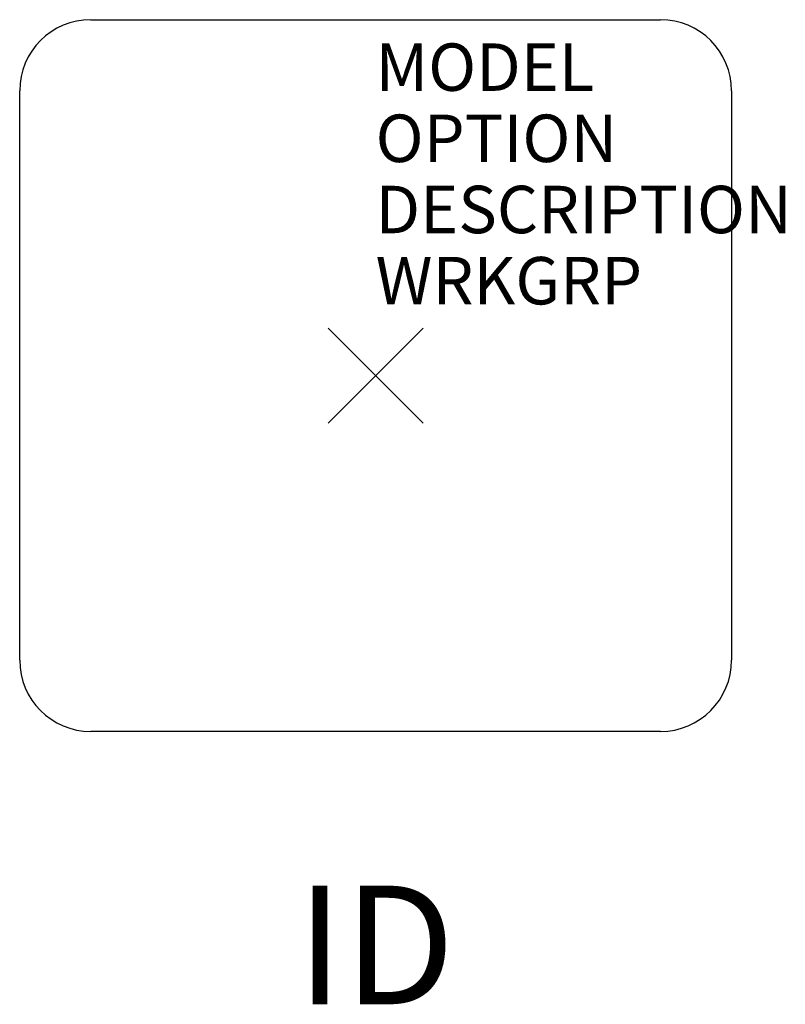
# Model space of a CAD drawing. Extents: x -7.5 to 8.6, y -13.2 to 7.5.
import ezdxf
from ezdxf.enums import TextEntityAlignment as Align

# ---------------------------------------------------------------- set-up
doc = ezdxf.new("R2010")
doc.units = 0
doc.header["$MEASUREMENT"] = 0
doc.header["$PDMODE"] = 3
doc.layers.add('AFUCH-P', color=2, linetype='Continuous')
doc.layers.add('AFUCH-P-TN', color=7, linetype='Continuous')
doc.styles.add('FURNITURE-TAGS', font='SIMPLEX.shx')

msp = doc.modelspace()

# ---------------------------------------------------------------- linework, layer by layer
at = {"layer": 'AFUCH-P', "color": 4}
for p, q in [((-5.999, 7.5), (6.001, 7.5)), ((-5.999, 7.5), (6.001, 7.5)), ((-7.499, -6), (-7.499, 6)), ((7.501, 6), (7.501, -6)), ((6.001, -7.5), (-5.999, -7.5))]:
    msp.add_line(p, q, dxfattribs=at)
for centre, start, end in [((-5.999, 6), 90, 180), ((6.001, 6), 0, 90), ((-5.999, -6), 180, 270), ((6.001, -6), 270, 0)]:
    msp.add_arc(centre, 1.5, start, end, dxfattribs=at)
msp.add_point((0, 0), dxfattribs=at)

# ---------------------------------------------------------------- texts
at = {"layer": 'AFUCH-P', "color": 7, "flags": 9}
for tag, p, s in [('MODEL', (0, 6), 'MGBPSPAD'), ('OPTION', (0, 4.5), 'WHL'), ('DESCRIPTION', (0, 3), 'BLIP PAD, SQUARE'), ('WRKGRP', (0, 1.5), '')]:
    msp.add_attdef(tag, p, s, height=1, dxfattribs=at)
at = {"layer": 'AFUCH-P-TN', "style": 'FURNITURE-TAGS', "flags": 8}
msp.add_attdef('ID', text='MGBPSPAD', height=2.5, dxfattribs=at).set_placement((0, -12), align=Align.MIDDLE_CENTER)

doc.saveas('drawing.dxf')
